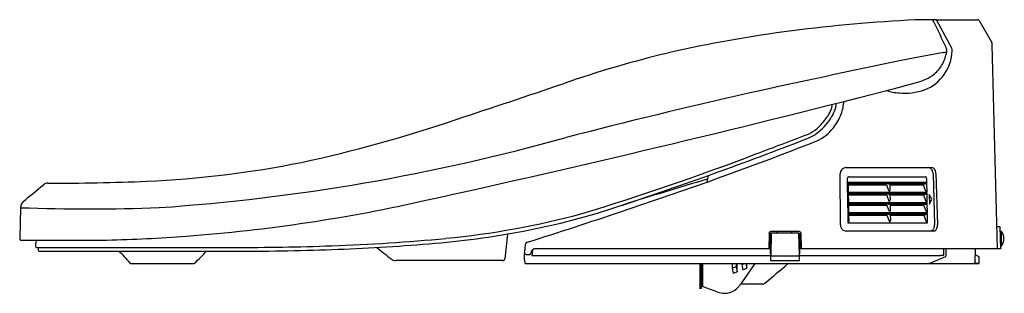
# Model space of a CAD drawing. Extents: x 402.2 to 422.9, y 97.5 to 103.3.
import ezdxf

# ---------------------------------------------------------------- set-up
doc = ezdxf.new("R2010")
doc.units = 0
doc.header["$LTSCALE"] = 0.64311
doc.layers.get('0').update_dxf_attribs({"color": 255, "linetype": 'CONTINUOUS'})
doc.layers.get('DEFPOINTS').update_dxf_attribs({"linetype": 'CONTINUOUS'})
doc.styles.get("Standard").update_dxf_attribs({"font": 'txt', "width": 0.8})

msp = doc.modelspace()

# ---------------------------------------------------------------- linework, layer by layer
for p, q in [((421.785, 102.671), (421.474, 103.25)), ((422.357, 103.25), (422.625, 102.793)), ((419.562, 100.167), (421.365, 100.167)), ((416.67, 100.001), (416.639, 99.861)), ((419.446, 98.967), (419.444, 100.042)), ((419.596, 99.855), (419.594, 99.936)), ((421.255, 99.854), (419.596, 99.855)), ((419.596, 99.845), (421.256, 99.845)), ((419.599, 99.642), (419.596, 99.845)), ((419.63, 99.975), (421.226, 99.975)), ((421.254, 99.936), (421.255, 99.854)), ((421.256, 99.845), (421.259, 99.642)), ((421.392, 100.042), (421.423, 98.967)), ((421.452, 100.042), (421.483, 98.967)), ((419.608, 99.66), (419.599, 99.642)), ((421.259, 99.642), (419.599, 99.642)), ((419.607, 99.825), (419.61, 99.672)), ((420.455, 99.825), (419.607, 99.825)), ((419.607, 99.805), (420.411, 99.805)), ((420.411, 99.805), (420.45, 99.705)), ((420.482, 99.825), (420.484, 99.697)), ((420.482, 99.825), (421.227, 99.825)), ((420.482, 99.805), (421.185, 99.805)), ((421.185, 99.805), (421.229, 99.691)), ((419.6, 99.632), (421.259, 99.632)), ((419.603, 99.429), (419.6, 99.632)), ((419.612, 99.447), (419.603, 99.429)), ((419.611, 99.612), (419.614, 99.46)), ((420.459, 99.612), (419.611, 99.612)), ((419.611, 99.593), (420.414, 99.593)), ((420.414, 99.593), (420.453, 99.492)), ((420.486, 99.612), (420.488, 99.484)), ((420.486, 99.612), (421.231, 99.612)), ((420.486, 99.593), (421.189, 99.593)), ((421.189, 99.593), (421.233, 99.479)), ((421.259, 99.632), (421.263, 99.429)), ((421.312, 99.6), (421.315, 99.404)), ((421.366, 99.502), (421.312, 99.6)), ((421.315, 99.404), (421.366, 99.502)), ((402.234, 99.327), (402.216, 98.685)), ((421.263, 99.429), (419.603, 99.429)), ((419.603, 99.42), (421.263, 99.42)), ((419.607, 99.217), (419.603, 99.42)), ((419.616, 99.235), (419.607, 99.217)), ((419.615, 99.4), (419.618, 99.247)), ((420.463, 99.4), (419.615, 99.4)), ((419.615, 99.38), (420.418, 99.38)), ((420.418, 99.38), (420.457, 99.279)), ((420.489, 99.4), (420.492, 99.271)), ((420.489, 99.4), (421.235, 99.4)), ((420.49, 99.38), (421.193, 99.38)), ((421.193, 99.38), (421.237, 99.266)), ((421.263, 99.42), (421.267, 99.216)), ((421.267, 99.216), (419.607, 99.217)), ((419.607, 99.207), (421.267, 99.207)), ((419.611, 99.004), (419.607, 99.207)), ((419.62, 99.022), (419.611, 99.004)), ((419.619, 99.187), (419.621, 99.034)), ((420.467, 99.187), (419.619, 99.187)), ((419.619, 99.167), (420.422, 99.167)), ((420.422, 99.167), (420.461, 99.067)), ((420.493, 99.187), (420.496, 99.059)), ((420.493, 99.187), (421.239, 99.187)), ((420.494, 99.167), (421.197, 99.167)), ((421.197, 99.167), (421.241, 99.053)), ((421.267, 99.207), (421.271, 99.004)), ((417.967, 98.821), (417.978, 98.221)), ((418.579, 98.827), (417.987, 98.827)), ((418.419, 98.827), (418.419, 98.797)), ((421.401, 98.837), (419.569, 98.837)), ((421.271, 99.004), (419.611, 99.004)), ((422.736, 98.935), (422.795, 98.935)), ((422.795, 98.935), (422.808, 98.465)), ((422.798, 98.837), (422.822, 98.837)), ((422.822, 98.837), (422.822, 98.522)), ((402.248, 98.647), (404.047, 98.647)), ((402.552, 98.646), (402.547, 98.513)), ((412.455, 98.774), (412.401, 98.252)), ((417.948, 98.788), (417.942, 98.465)), ((417.968, 98.748), (417.995, 98.748)), ((417.969, 98.689), (417.994, 98.689)), ((417.996, 98.778), (417.988, 98.335)), ((418.016, 98.797), (418.551, 98.797)), ((418.57, 98.778), (418.578, 98.334)), ((418.618, 98.788), (418.624, 98.465)), ((402.567, 98.492), (406.7, 98.492)), ((402.605, 98.492), (402.607, 98.433)), ((402.627, 98.413), (406.658, 98.413)), ((412.83, 98.551), (412.807, 98.329)), ((412.982, 98.432), (412.971, 98.322)), ((417.973, 98.465), (413.02, 98.465)), ((418.589, 98.222), (418.593, 98.492)), ((422.808, 98.465), (418.593, 98.465)), ((421.616, 98.351), (421.616, 98.465)), ((421.667, 98.317), (421.667, 98.465)), ((422.276, 98.197), (422.283, 98.465)), ((422.822, 98.522), (422.806, 98.522)), ((412.36, 98.217), (410.11, 98.217)), ((412.847, 98.344), (412.928, 98.344)), ((412.971, 98.322), (417.976, 98.322)), ((417.976, 98.315), (418.59, 98.315)), ((417.978, 98.221), (418.589, 98.222)), ((418.59, 98.322), (421.551, 98.322)), ((421.345, 98.171), (421.627, 98.288)), ((422.276, 98.197), (422.261, 98.158)), ((422.349, 98.302), (422.279, 98.337)), ((422.362, 98.158), (422.36, 98.285)), ((404.549, 98.158), (405.874, 98.158)), ((412.834, 98.158), (422.362, 98.158)), ((416.492, 98.158), (416.492, 97.65)), ((416.531, 97.65), (416.531, 98.158)), ((416.551, 98.156), (416.551, 97.688)), ((417.172, 98.158), (417.172, 98.06)), ((417.255, 98.09), (417.172, 98.06)), ((417.172, 98.06), (417.196, 97.952)), ((417.255, 98.158), (417.255, 98.09)), ((417.255, 98.09), (417.279, 97.983)), ((417.279, 97.983), (417.279, 98.158)), ((417.374, 98.158), (417.374, 98.134)), ((417.374, 98.134), (417.438, 98.158)), ((417.374, 98.134), (417.398, 98.026)), ((417.398, 98.026), (417.48, 98.056)), ((417.653, 98.158), (417.405, 97.803)), ((417.458, 98.158), (417.48, 98.056)), ((417.48, 98.056), (417.48, 98.158)), ((422.263, 98.162), (422.362, 98.162)), ((417.196, 97.952), (417.279, 97.983)), ((417.405, 97.803), (417.35, 97.724)), ((416.504, 97.638), (416.519, 97.638)), ((416.564, 97.67), (416.531, 97.682)), ((416.876, 97.556), (416.564, 97.67)), ((417.809, 97.724), (417.35, 97.724))]:
    msp.add_line(p, q)
for centre, radius, start, end in [((422.311, 74.106), 29.185, 92.5367, 97.6407), ((421.329, 91.601), 11.666, 90.6985, 91.525), ((421.406, 85.319), 17.949, 89.8028, 90.6985), ((421.366, 103.228), 0.0393, 17.3824, 87.1972), ((360.997, 74.63), 66.839, 24.8021, 25.34362), ((421.443, 103.237), 0.0343, 22.6496, 63.1509), ((421.903, 230.267), 127.001, 269.8034, 270.1906), ((422.326, 103.231), 0.0364, 32.003, 90.2326), ((421.648, 77.413), 25.821, 97.1582, 103.0223), ((422.506, 102.741), 0.13, 358.1928, 23.5832), ((421.109, 80.43), 22.76, 103.4124, 109.1867), ((427.122, 71.153), 31.906, 99.9446, 101.5744), ((420.893, 102.64), 0.9, 290.9456, 358.3775), ((420.734, 102.78), 0.963, 332.5414, 348.833), ((421.46, 103.508), 0.94, 279.2866, 283.4178), ((421.55, 102.619), 0.131, 348.833, 22.0129), ((421.588, 102.615), 0.205, 359.7904, 15.9792), ((-57499.403, -1427.324), 57942.244, 1.50894017, 1.5131665), ((478.579, -176.047), 284.406, 101.73812, 102.39797), ((421.009, 102.637), 0.652, 309.0694, 332.5414), ((420.753, 103.038), 1.127, 284.8778, 306.2903), ((221.05, 675.22), 604.775, 288.343231, 288.568022), ((416.692, 117.232), 15.89, 283.5825, 285.8903), ((350.938, 372.189), 279.188, 282.3762, 284.4115), ((448.711, -35.513), 140.739, 102.80569, 104.41033), ((420.814, 103.201), 1.475, 254.0558, 264.8877), ((420.795, 102.982), 1.255, 264.8877, 289.5327), ((418.611, 101.624), 0.762, 325.5007, 351.8908), ((418.633, 101.607), 0.888, 339.1286, 356.7252), ((418.626, 101.619), 0.669, 323.6489, 349.3902), ((401.919, 129.028), 29.416, 282.1824, 288.7573), ((418.11, 101.956), 1.363, 307.917, 325.9234), ((417.969, 102.077), 1.469, 312.1833, 324.4544), ((418.415, 101.69), 1.121, 322.008, 339.1286), ((418.488, 101.502), 0.772, 288.0705, 306.5098), ((418.475, 101.53), 0.724, 294.4981, 311.6065), ((418.576, 101.564), 0.917, 294.2143, 322.008), ((402.232, 141.815), 42.586, 273.9226, 285.6037), ((389.038, 177.296), 82.086, 288.33218, 291.20402), ((384.886, 188), 93.686, 289.92437, 291.32293), ((115.784, 898.678), 853.405, 290.716673, 290.795773), ((403.928, 121.365), 21.504, 272.5511, 281.2582), ((397.925, 152.232), 55.417, 286.8897, 290.877), ((419.574, 100.042), 0.13, 140.3808, 180.3471), ((419.563, 100.052), 0.115, 113.5513, 140.3808), ((419.564, 100.049), 0.118, 90.8502, 113.5513), ((421.295, 100.094), 0.0733, 35.4717, 86.6786), ((421.253, 100.042), 0.139, 0.0422, 43.3153), ((421.361, 100.094), 0.0735, 31.8228, 87.1508), ((421.264, 100.034), 0.188, 2.3928, 31.8228), ((402.961, 143.063), 43.223, 269.7952, 272.5512), ((376.572, 213.587), 120.578, 287.52053, 289.49517), ((438.082, 26.297), 76.681, 106.22786, 107.63085), ((419.631, 99.938), 0.0374, 92.0738, 183.1283), ((419.548, 99.8), 0.0659, 28.8391, 43.5333), ((421.224, 99.95), 0.0253, 36.8973, 85.1429), ((421.208, 99.876), 0.0566, 308.9092, 326.3257), ((421.207, 99.937), 0.0471, 358.6834, 36.8973), ((-3009.217, 4270.531), 5388.528, 309.279625, 309.285468), ((402.805, 99.708), 0.133, 89.4487, 132.2114), ((419.596, 99.826), 0.0114, 354.3828, 28.8391), ((419.57, 99.671), 0.0402, 344.1935, 1.7), ((420.531, 99.736), 0.0878, 201.1227, 217.6512), ((420.45, 99.926), 0.102, 273.071, 279.9601), ((420.487, 99.702), 0.0316, 217.6512, 238.8818), ((420.472, 99.803), 0.0239, 66.849, 102.1714), ((420.476, 99.684), 0.0109, 238.8818, 269.6608), ((420.476, 99.679), 0.00581, 269.6608, 323.0098), ((420.469, 99.684), 0.0146, 323.0098, 344.4284), ((420.421, 99.691), 0.063, 349.9843, 4.6732), ((421.224, 99.854), 0.0295, 275.9651, 312.3463), ((421.34, 99.734), 0.118, 201.1227, 218.3954), ((421.178, 99.601), 0.0908, 26.6784, 40.8374), ((402.41, 99.328), 0.177, 132.5909, 180.1225), ((403.153, 133.007), 34.373, 274.2757, 282.8139), ((419.552, 99.587), 0.0659, 28.8391, 43.5333), ((419.6, 99.613), 0.0114, 354.3828, 28.8391), ((419.573, 99.458), 0.0402, 344.1935, 1.7), ((420.535, 99.524), 0.0878, 201.1227, 217.6512), ((420.454, 99.714), 0.102, 273.071, 279.9601), ((420.491, 99.489), 0.0316, 217.6512, 238.8818), ((420.476, 99.59), 0.0239, 66.849, 102.1714), ((420.48, 99.472), 0.0109, 238.8818, 269.6608), ((420.48, 99.466), 0.00581, 269.6608, 323.0098), ((420.473, 99.472), 0.0146, 323.0098, 344.4284), ((420.425, 99.479), 0.063, 349.9843, 4.6732), ((421.228, 99.642), 0.0295, 275.9651, 312.3463), ((421.343, 99.521), 0.118, 201.1227, 218.3954), ((421.212, 99.664), 0.0566, 308.9092, 326.3257), ((421.182, 99.388), 0.0908, 26.6784, 40.8374), ((403.669, 138.906), 39.605, 267.9232, 272.1358), ((409.933, 113.987), 15.418, 280.692, 288.6244), ((419.556, 99.374), 0.0659, 28.8391, 43.5333), ((419.603, 99.401), 0.0114, 354.3828, 28.8391), ((419.577, 99.246), 0.0402, 344.1935, 1.7), ((420.539, 99.311), 0.0878, 201.1227, 217.6512), ((420.457, 99.501), 0.102, 273.071, 279.9601), ((420.495, 99.277), 0.0316, 217.6512, 238.8818), ((420.48, 99.378), 0.0239, 66.849, 102.1714), ((420.484, 99.259), 0.0109, 238.8818, 269.6608), ((420.484, 99.254), 0.00581, 269.6608, 323.0098), ((420.477, 99.259), 0.0146, 323.0098, 344.4284), ((420.429, 99.266), 0.063, 349.9843, 4.6732), ((421.232, 99.429), 0.0295, 275.9651, 312.3463), ((421.347, 99.309), 0.118, 201.1227, 218.3954), ((421.216, 99.451), 0.0566, 308.9092, 326.3257), ((421.186, 99.176), 0.0908, 26.6784, 40.8374), ((409.509, 115.864), 17.259, 275.4986, 285.1672), ((419.56, 99.162), 0.0659, 28.8391, 43.5333), ((419.607, 99.188), 0.0114, 354.3828, 28.8391), ((419.581, 99.033), 0.0402, 344.1935, 1.7), ((420.543, 99.098), 0.0878, 201.1227, 217.6512), ((420.461, 99.289), 0.102, 273.071, 279.9601), ((420.498, 99.064), 0.0316, 217.6512, 238.8818), ((420.484, 99.165), 0.0239, 66.849, 102.1714), ((420.488, 99.046), 0.0109, 238.8818, 269.6608), ((420.488, 99.041), 0.00581, 269.6608, 323.0098), ((420.481, 99.047), 0.0146, 323.0098, 344.4284), ((420.433, 99.054), 0.063, 349.9843, 4.6732), ((421.236, 99.216), 0.0295, 275.9651, 312.3463), ((421.351, 99.096), 0.118, 201.1227, 218.3954), ((421.22, 99.239), 0.0566, 308.9092, 326.3257), ((421.19, 98.963), 0.0908, 26.6784, 40.8374), ((409.574, 115.402), 16.875, 274.2017, 280.9971), ((417.987, 98.788), 0.0393, 90, 153.4237), ((418.147, 98.788), 0.039, 94.7852, 166.0985), ((418.387, 98.789), 0.039, 34.6903, 74.7731), ((418.579, 98.787), 0.0394, 1.0777, 89.9223), ((4147.325, 33.572), 3729.297, 178.997471, 179.002529), ((419.6, 98.969), 0.154, 180.7401, 189.3748), ((419.576, 98.965), 0.129, 189.3748, 216.0766), ((419.576, 98.965), 0.13, 216.0766, 245.7941), ((419.569, 98.949), 0.112, 245.7941, 269.9726), ((421.323, 98.917), 0.0829, 283.4988, 310.3685), ((421.299, 98.946), 0.121, 310.3685, 330.6881), ((421.4, 98.899), 0.0625, 271.0966, 299.812), ((421.272, 98.961), 0.151, 330.6881, 2.1892), ((421.392, 98.913), 0.0786, 299.812, 329.0542), ((421.315, 98.959), 0.168, 329.0542, 2.6638), ((422.625, 98.679), 0.253, 321.4199, 38.5801), ((402.306, 98.68), 0.0898, 177.1886, 189.0735), ((402.24, 98.669), 0.0231, 187.9758, 225.7312), ((402.238, 98.671), 0.0234, 232.3768, 258.4673), ((402.249, 98.749), 0.102, 261.3319, 269.3971), ((403.113, 134.772), 36.137, 271.4807, 274.1305), ((407.461, 137.141), 38.635, 271.9369, 275.4986), ((417.988, 98.787), 0.0407, 153.4237, 178.3136), ((418.016, 98.778), 0.0197, 89.9522, 178.9786), ((418.551, 98.778), 0.0197, 1.0234, 90), ((402.567, 98.512), 0.0201, 178.4957, 268.4636), ((402.626, 98.433), 0.0197, 181.5, 270.1586), ((399.928, 94.17), 6.097, 40.9265, 44.1113), ((403.796, 100.457), 3.104, 312.3766, 318.8337), ((406.721, 157.235), 58.821, 269.9387, 271.9994), ((406.635, 161.869), 63.377, 270.05929, 271.92805), ((407.367, 138.73), 40.305, 271.9994, 274.9001), ((416.516, 106.671), 10.637, 230.2507, 232.3116), ((412.897, 98.55), 0.0667, 155.2779, 178.605), ((412.881, 98.552), 0.0515, 100.4717, 150.52), ((420.361, 94.638), 8.306, 152.7653, 153.5), ((413.02, 98.414), 0.051, 90, 150.1566), ((413.021, 98.425), 0.0395, 131.3386, 169.6979), ((413.028, 98.415), 0.0522, 110.8928, 129.8205), ((410.124, 98.397), 0.181, 232.3116, 265.5249), ((412.36, 98.272), 0.0549, 269.5986, 281.5444), ((412.361, 98.258), 0.0413, 283.6733, 313.7539), ((412.363, 98.256), 0.0384, 313.7539, 354.3684), ((413.418, 98.301), 0.611, 177.3926, 188.8221), ((412.822, 98.327), 0.015, 110.606, 160.1252), ((413.155, 98.269), 0.346, 190.1928, 196.3489), ((412.833, 98.297), 0.047, 91.8955, 110.606), ((412.865, 97.322), 1.022, 91.0321, 91.8955), ((418.008, 98.335), 0.0197, 178.9989, 231.8592), ((418.009, 98.336), 0.0208, 231.8592, 261.3677), ((418.558, 98.335), 0.0199, 275.1758, 317.1088), ((418.558, 98.335), 0.0197, 317.1088, 359), ((421.66, 83.446), 14.876, 90.2467, 90.422), ((421.596, 98.334), 0.0116, 270.2467, 295.4912), ((421.588, 98.348), 0.028, 299.1863, 343.7801), ((421.582, 98.351), 0.0347, 341.1199, 359.5643), ((421.577, 98.411), 0.133, 292.1712, 307.637), ((421.647, 98.323), 0.0205, 303.2847, 343.2161), ((422.34, 98.284), 0.0197, 0.9997, 63.432), ((404.549, 98.177), 0.0198, 223.4459, 269.862), ((405.874, 98.178), 0.02, 270.4108, 315.8936), ((412.873, 98.187), 0.0532, 197.7195, 206.954), ((412.836, 98.168), 0.0109, 206.954, 234.0994), ((412.835, 98.167), 0.00937, 234.0994, 268.4581), ((57.242, 527.845), 561.278, 309.97893, 310.0432), ((418.362, 98.136), 0.0216, 91.1021, 128.2167), ((421.275, 98.345), 0.187, 270.261, 291.9653), ((416.504, 97.65), 0.0122, 180.736, 268.223), ((416.519, 97.65), 0.0122, 271.777, 359.264), ((416.571, 97.688), 0.0197, 180, 231.748), ((416.573, 97.691), 0.0236, 231.748, 242.6297), ((417.01, 97.926), 0.394, 287.5, 320.507), ((416.114, 98.59), 1.509, 322.7058, 325), ((417.809, 97.806), 0.0815, 270.3911, 314.7832), ((417.041, 98.098), 0.567, 253.0573, 266.8585), ((417.003, 97.975), 0.443, 270.8999, 286.5169)]:
    msp.add_arc(centre, radius, start, end)

# ---------------------------------------------------------------- texts
at = {"layer": 'DEFPOINTS'}
for tag, p, s in [('MODELNUMBER', (422.878, 98.161), 'K-8297T'), ('TRADENAME', (422.878, 98.159), 'C3-155'), ('PRODUCT', (422.878, 98.158), 'TOILET SEAT')]:
    msp.add_attdef(tag, p, s, height=0.001, dxfattribs=at)

doc.saveas('drawing.dxf')
